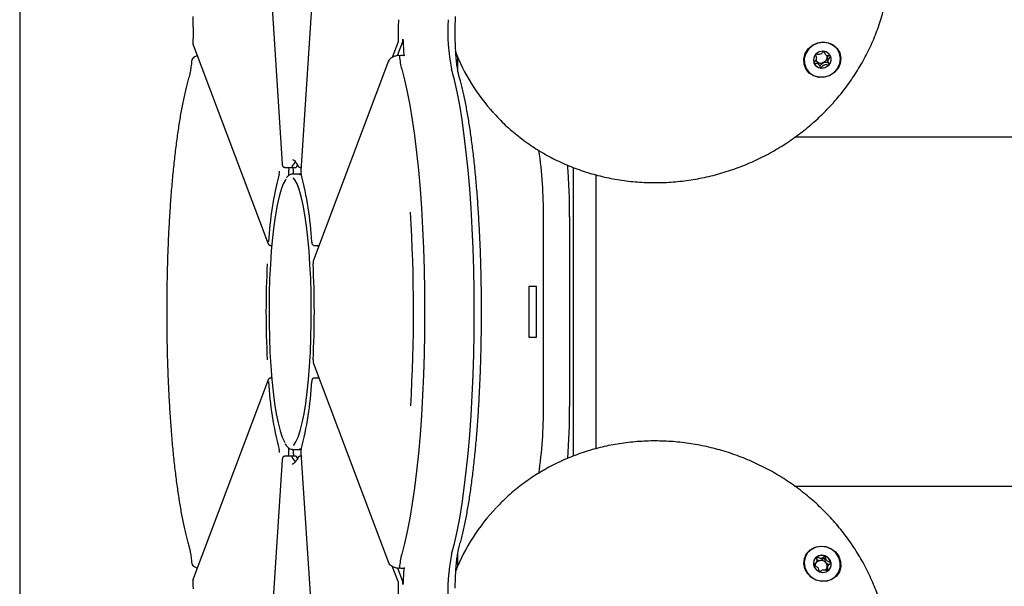
# Model space of a CAD drawing. Units: millimetres. Extents: x -18389 to 21923, y -3715 to 5748.
# Drawn here: x -18125 to -17910, y 1269 to 1393 of the extents above; entities that cross this region are included whole.
import ezdxf

# ---------------------------------------------------------------- set-up
doc = ezdxf.new("R2010")
doc.units = ezdxf.units.MM
doc.header["$LTSCALE"] = 10

msp = doc.modelspace()

# ---------------------------------------------------------------- linework, layer by layer
at = {"color": 7, "linetype": 'Continuous', "lineweight": 25}
for p, q in [((-18124.84, 1607.31), (-18124.84, 1051.4)), ((-18056.68, 1464.92), (-18063.47, 1360.09)), ((-18071.68, 1425.24), (-18067.56, 1361.63)), ((-18042.27, 1388.2), (-18043.55, 1384.81)), ((-18042.41, 1385.21), (-18041.25, 1388.28)), ((-18087.05, 1387.89), (-18086.96, 1387.6)), ((-18086.99, 1387.59), (-18070.59, 1344.16)), ((-17949.31, 1386.15), (-17949.1, 1385.68)), ((-18044.33, 1384.06), (-18060.73, 1340.64)), ((-18029.67, 1385.75), (-18029.48, 1385.31)), ((-18029.48, 1385.31), (-18028.89, 1384.01)), ((-18029.24, 1382.08), (-18029.24, 1384.8)), ((-17950.52, 1383.51), (-17950.76, 1383.84)), ((-17947.86, 1385.08), (-17947.91, 1385.18)), ((-17950.31, 1383.04), (-17950.52, 1383.51)), ((-15599.56, 1367.4), (-17955.66, 1367.4)), ((-18067.55, 1361.66), (-18067.56, 1361.63)), ((-18066.99, 1360.85), (-18065.5, 1360.85)), ((-18066.15, 1360.85), (-18066.11, 1360.24)), ((-18065.5, 1360.85), (-18064.52, 1360.85)), ((-18065.12, 1360.24), (-18065.16, 1360.85)), ((-18064.21, 1361.4), (-18064.47, 1360.9)), ((-18063.65, 1360.85), (-18063.42, 1360.85)), ((-18004.05, 1360.82), (-18004.05, 1297.84)), ((-18063.84, 1359.35), (-18065.32, 1359.35)), ((-18063.44, 1359.35), (-18063.84, 1359.35)), ((-18063.84, 1359.35), (-18063.37, 1359.2)), ((-17999.11, 1359.24), (-17999.11, 1299.49)), ((-18010.55, 1308.67), (-18010.55, 1350.04)), ((-18004.83, 1350.04), (-18004.83, 1308.67)), ((-18070.59, 1344.16), (-18070.59, 1344.17)), ((-18070.09, 1343.8), (-18069.84, 1343.8)), ((-18069.95, 1343.8), (-18069.86, 1343.56)), ((-18061.12, 1344.54), (-18061.11, 1344.58)), ((-18060.55, 1343.8), (-18059.54, 1343.8)), ((-18060.81, 1339.82), (-18060.8, 1339.84)), ((-18012.04, 1334.85), (-18013.76, 1334.85)), ((-18013.76, 1334.85), (-18013.76, 1323.85)), ((-18012.04, 1323.85), (-18012.04, 1334.85)), ((-18013.76, 1323.85), (-18012.04, 1323.85)), ((-18060.81, 1318.88), (-18060.8, 1318.86)), ((-18060.73, 1318.06), (-18044.33, 1274.64)), ((-18069.95, 1314.9), (-18069.86, 1315.14)), ((-18070.59, 1314.54), (-18086.99, 1271.11)), ((-18070.59, 1314.54), (-18070.59, 1314.53)), ((-18069.84, 1314.9), (-18070.09, 1314.9)), ((-18061.12, 1314.16), (-18061.11, 1314.13)), ((-18059.54, 1314.9), (-18060.55, 1314.9)), ((-18066.15, 1297.85), (-18066.11, 1298.46)), ((-18065.32, 1299.35), (-18063.84, 1299.35)), ((-18065.12, 1298.46), (-18065.16, 1297.85)), ((-18063.37, 1299.5), (-18063.84, 1299.35)), ((-18063.84, 1299.35), (-18063.43, 1299.35)), ((-18063.47, 1298.62), (-18056.68, 1193.78)), ((-18067.56, 1297.07), (-18071.68, 1233.44)), ((-18067.55, 1297.04), (-18067.56, 1297.07)), ((-18065.5, 1297.85), (-18066.99, 1297.85)), ((-18064.52, 1297.85), (-18065.5, 1297.85)), ((-18065.41, 1296.16), (-18065.32, 1296.15)), ((-18064.47, 1297.8), (-18064.25, 1297.38)), ((-18063.42, 1297.85), (-18063.65, 1297.85)), ((-17955.72, 1291.3), (-15599.56, 1291.3)), ((-18029.24, 1273.9), (-18029.24, 1276.61)), ((-18028.89, 1274.69), (-18029.48, 1273.39)), ((-17951.16, 1274.31), (-17950.95, 1274.77)), ((-18042.27, 1270.5), (-18043.54, 1273.87)), ((-18042.41, 1273.5), (-18041.25, 1270.42)), ((-17948.46, 1273.9), (-17948.67, 1273.44))]:
    msp.add_line(p, q, dxfattribs=at)
at = {"color": 7, "linetype": 'Continuous', "lineweight": 25, "flags": 128}
for points in [[(-17945.86, 1385.8), (-17945.63, 1384.68), (-17945.76, 1383.52), (-17946.24, 1382.44), (-17947.02, 1381.52), (-17948.04, 1380.85), (-17949.21, 1380.49), (-17950.41, 1380.47), (-17951.56, 1380.79), (-17952.53, 1381.42), (-17953.26, 1382.31), (-17953.66, 1383.38), (-17953.71, 1384.53), (-17953.41, 1385.66), (-17952.77, 1386.67), (-17951.86, 1387.47), (-17950.75, 1388), (-17949.55, 1388.19), (-17948.36, 1388.04), (-17947.29, 1387.56), (-17946.43, 1386.79), (-17945.86, 1385.8)], [(-18086.99, 1387.59), (-18087.01, 1387.68), (-18087.02, 1387.77)], [(-17949.48, 1388.1), (-17950.65, 1387.93), (-17951.74, 1387.44), (-17952.64, 1386.67), (-17953.28, 1385.7), (-17953.61, 1384.6), (-17953.58, 1383.47), (-17953.2, 1382.42), (-17952.52, 1381.54), (-17951.58, 1380.91), (-17950.47, 1380.57), (-17949.29, 1380.57), (-17948.15, 1380.91), (-17947.14, 1381.54), (-17946.36, 1382.42), (-17945.87, 1383.47), (-17945.73, 1384.6), (-17945.93, 1385.7), (-17946.47, 1386.67), (-17947.29, 1387.44), (-17948.32, 1387.93), (-17949.48, 1388.1)], [(-17951.52, 1383.6), (-17951.13, 1382.99), (-17950.52, 1382.59), (-17949.78, 1382.45), (-17949.03, 1382.59), (-17948.37, 1382.99), (-17947.92, 1383.6), (-17947.73, 1384.31), (-17947.84, 1385.03), (-17948.23, 1385.63), (-17948.84, 1386.04), (-17949.58, 1386.18), (-17950.34, 1386.04), (-17950.99, 1385.63), (-17951.45, 1385.03), (-17951.63, 1384.31), (-17951.52, 1383.6)], [(-18044.33, 1384.06), (-18044.36, 1383.98), (-18044.36, 1383.89)], [(-18041.06, 1385.32), (-18041.05, 1385.35), (-18041.03, 1385.36), (-18041.02, 1385.36), (-18041.01, 1385.34), (-18040.99, 1385.31), (-18040.98, 1385.27), (-18040.97, 1385.21), (-18040.96, 1385.15)], [(-18041.47, 1382.24), (-18040.85, 1379.92), (-18040.25, 1377.29), (-18039.69, 1374.38), (-18039.16, 1371.19), (-18038.67, 1367.76), (-18038.23, 1364.1), (-18037.83, 1360.22), (-18037.48, 1356.16), (-18037.18, 1351.95), (-18036.94, 1347.59), (-18036.74, 1343.13), (-18036.6, 1338.58), (-18036.52, 1333.98), (-18036.49, 1329.35), (-18036.52, 1324.72), (-18036.6, 1320.12), (-18036.74, 1315.57), (-18036.94, 1311.11), (-18037.18, 1306.76), (-18037.48, 1302.54), (-18037.83, 1298.48), (-18038.23, 1294.61), (-18038.67, 1290.94), (-18039.16, 1287.51), (-18039.69, 1284.32), (-18040.25, 1281.41), (-18040.85, 1278.79), (-18041.47, 1276.46)], [(-18041.47, 1382.24), (-18040.85, 1379.92), (-18040.25, 1377.29), (-18039.69, 1374.38), (-18039.16, 1371.19), (-18038.67, 1367.76), (-18038.23, 1364.1), (-18037.83, 1360.22), (-18037.48, 1356.16), (-18037.18, 1351.95), (-18036.94, 1347.59), (-18036.74, 1343.13), (-18036.6, 1338.58), (-18036.52, 1333.98), (-18036.49, 1329.35), (-18036.52, 1324.72), (-18036.6, 1320.12), (-18036.74, 1315.57), (-18036.94, 1311.11), (-18037.18, 1306.76), (-18037.48, 1302.54), (-18037.83, 1298.48), (-18038.23, 1294.61), (-18038.67, 1290.94), (-18039.16, 1287.51), (-18039.69, 1284.32), (-18040.25, 1281.41), (-18040.85, 1278.79), (-18041.47, 1276.46)], [(-18030.61, 1276.46), (-18029.98, 1278.79), (-18029.38, 1281.41), (-18028.82, 1284.32), (-18028.29, 1287.51), (-18027.81, 1290.94), (-18027.37, 1294.61), (-18026.97, 1298.48), (-18026.62, 1302.54), (-18026.32, 1306.76), (-18026.07, 1311.11), (-18025.88, 1315.57), (-18025.74, 1320.12), (-18025.65, 1324.72), (-18025.63, 1329.35), (-18025.65, 1333.98), (-18025.74, 1338.58), (-18025.88, 1343.13), (-18026.07, 1347.59), (-18026.32, 1351.95), (-18026.62, 1356.16), (-18026.97, 1360.22), (-18027.37, 1364.1), (-18027.81, 1367.76), (-18028.29, 1371.19), (-18028.82, 1374.38), (-18029.38, 1377.29), (-18029.98, 1379.92), (-18030.61, 1382.24)], [(-18030.61, 1276.46), (-18029.98, 1278.79), (-18029.38, 1281.41), (-18028.82, 1284.32), (-18028.29, 1287.51), (-18027.81, 1290.94), (-18027.37, 1294.61), (-18026.97, 1298.48), (-18026.62, 1302.54), (-18026.32, 1306.76), (-18026.07, 1311.11), (-18025.88, 1315.57), (-18025.74, 1320.12), (-18025.65, 1324.72), (-18025.63, 1329.35), (-18025.65, 1333.98), (-18025.74, 1338.58), (-18025.88, 1343.13), (-18026.07, 1347.59), (-18026.32, 1351.95), (-18026.62, 1356.16), (-18026.97, 1360.22), (-18027.37, 1364.1), (-18027.81, 1367.76), (-18028.29, 1371.19), (-18028.82, 1374.38), (-18029.38, 1377.29), (-18029.98, 1379.92), (-18030.61, 1382.24)], [(-18065.46, 1360.9), (-18065.48, 1360.86), (-18065.5, 1360.85)], [(-18065.46, 1360.9), (-18065.48, 1360.86), (-18065.5, 1360.85)], [(-18064.47, 1360.9), (-18064.5, 1360.86), (-18064.52, 1360.85)], [(-18066.75, 1358.24), (-18066.82, 1358.14), (-18067.31, 1357.25), (-18067.78, 1356.03), (-18068.23, 1354.48), (-18068.65, 1352.63), (-18069.03, 1350.5), (-18069.38, 1348.11), (-18069.68, 1345.49), (-18069.93, 1342.67), (-18070.14, 1339.69), (-18070.29, 1336.59), (-18070.39, 1333.4), (-18070.43, 1330.16), (-18070.41, 1326.92), (-18070.34, 1323.7), (-18070.22, 1320.54), (-18070.04, 1317.5), (-18069.81, 1314.6), (-18069.53, 1311.88), (-18069.21, 1309.37), (-18068.85, 1307.11), (-18068.44, 1305.11), (-18068.01, 1303.41), (-18067.55, 1302.02), (-18067.07, 1300.96), (-18067.01, 1300.86)], [(-18065.1, 1300.2), (-18065.05, 1300.25), (-18064.56, 1300.96), (-18064.08, 1302.02), (-18063.62, 1303.41), (-18063.18, 1305.11), (-18062.78, 1307.11), (-18062.42, 1309.37), (-18062.1, 1311.88), (-18061.82, 1314.6), (-18061.59, 1317.5), (-18061.41, 1320.54), (-18061.29, 1323.7), (-18061.22, 1326.92), (-18061.2, 1330.16), (-18061.24, 1333.4), (-18061.34, 1336.59), (-18061.49, 1339.69), (-18061.7, 1342.67), (-18061.95, 1345.49), (-18062.25, 1348.11), (-18062.6, 1350.5), (-18062.98, 1352.63), (-18063.4, 1354.48), (-18063.84, 1356.03), (-18064.32, 1357.25), (-18064.81, 1358.14), (-18065.18, 1358.57)], [(-18063.42, 1359.27), (-18063.43, 1359.33), (-18063.43, 1359.42)], [(-18059.73, 1343.8), (-18059.69, 1343.4), (-18059.69, 1343.4)], [(-18059.73, 1343.8), (-18059.69, 1343.4), (-18059.69, 1343.4)], [(-18059.69, 1315.31), (-18059.69, 1315.3), (-18059.73, 1314.9)], [(-18059.69, 1315.31), (-18059.69, 1315.3), (-18059.73, 1314.9)], [(-18063.42, 1299.43), (-18063.43, 1299.37), (-18063.43, 1299.29)], [(-18065.5, 1297.85), (-18065.48, 1297.84), (-18065.46, 1297.8)], [(-18065.5, 1297.85), (-18065.48, 1297.84), (-18065.46, 1297.8)], [(-18064.52, 1297.85), (-18064.5, 1297.84), (-18064.47, 1297.8)], [(-17951.02, 1270.8), (-17952.09, 1271.39), (-17952.94, 1272.25), (-17953.51, 1273.3), (-17953.73, 1274.44), (-17953.6, 1275.58), (-17953.12, 1276.62), (-17952.33, 1277.45), (-17951.3, 1278.02), (-17950.14, 1278.26), (-17948.93, 1278.16), (-17947.79, 1277.72), (-17946.81, 1276.99), (-17946.1, 1276.02), (-17945.7, 1274.91), (-17945.65, 1273.76), (-17945.96, 1272.66), (-17946.61, 1271.71), (-17947.52, 1271.01), (-17948.63, 1270.6), (-17949.83, 1270.53), (-17951.02, 1270.8)], [(-17946.16, 1272.5), (-17945.78, 1273.55), (-17945.76, 1274.67), (-17946.08, 1275.77), (-17946.72, 1276.75), (-17947.62, 1277.51), (-17948.71, 1278), (-17949.88, 1278.17), (-17951.04, 1278), (-17952.07, 1277.51), (-17952.9, 1276.75), (-17953.43, 1275.77), (-17953.64, 1274.67), (-17953.49, 1273.55), (-17953, 1272.5), (-17952.22, 1271.62), (-17951.21, 1270.98), (-17950.07, 1270.65), (-17948.89, 1270.65), (-17947.78, 1270.98), (-17946.84, 1271.62), (-17946.16, 1272.5)], [(-17949.04, 1276.12), (-17949.79, 1276.26), (-17950.53, 1276.11), (-17951.14, 1275.7), (-17951.52, 1275.1), (-17951.63, 1274.38), (-17951.44, 1273.67), (-17950.98, 1273.06), (-17950.33, 1272.66), (-17949.57, 1272.52), (-17948.83, 1272.67), (-17948.22, 1273.08), (-17947.84, 1273.68), (-17947.73, 1274.4), (-17947.92, 1275.11), (-17948.38, 1275.72), (-17949.04, 1276.12)], [(-18040.96, 1273.55), (-18040.97, 1273.49), (-18040.98, 1273.43), (-18040.99, 1273.39), (-18041.01, 1273.36), (-18041.02, 1273.34), (-18041.03, 1273.34), (-18041.05, 1273.35), (-18041.06, 1273.38)], [(-18029.48, 1273.39), (-18029.74, 1272.8), (-18029.76, 1272.75)], [(-18086.99, 1271.11), (-18087.01, 1271.03), (-18087.02, 1270.94)]]:
    msp.add_lwpolyline(points, dxfattribs=at)
at = {"color": 7, "linetype": 'Continuous', "lineweight": 25}
for centre, radius, start, end in [((-17984.87, 1390.34), 57.37, 177.297, 181.5742), ((-17991.64, 1390.19), 39.77, 175.8802, 191.5346), ((-18043.05, 1388.71), 1.85, 346.5336, 3.6011), ((-17996.27, 1389.89), 44.94, 181.3586, 186.0563), ((-17989.4, 1401.96), 43.38, 201.2088, 222.4496), ((-17949.83, 1384.81), 1.26, 60.1125, 77.9848), ((-18024.78, 1386.67), 17.27, 185.2788, 194.8473), ((-17950.06, 1384.77), 1.16, 204.9595, 232.7479), ((-17949.97, 1384.9), 1.32, 233.5827, 291.9978), ((-17949.95, 1384.94), 1.35, 290.6422, 348.3129), ((-17949.79, 1384.89), 1.18, 348.9977, 19.0903), ((-17949.6, 1384.45), 1.85, 318.4778, 19.8992), ((-17949.86, 1384.32), 1.81, 205.077, 263.7018), ((-17949.81, 1384.59), 2.09, 263.09, 319.3884), ((-18104.31, 1351.01), 93.77, 359.4015, 8.3224), ((-18070.52, 1359.86), 4.42, 348.3842, 4.985), ((-18061.64, 1359.31), 4.13, 136.6932, 157.3661), ((-18071.03, 1359.86), 5.92, 355.0309, 3.6872), ((-18063.73, 1361.35), 0.445, 176.9244, 205.4576), ((-18149.16, 1350.3), 144.33, 359.8961, 4.412), ((-17995.21, 1340.4), 75.43, 165.3953, 176.8227), ((-18070.36, 1359.86), 2.21, 348.3842, 4.985), ((-18136.42, 1340.4), 75.43, 3.1773, 14.6047), ((-18386.97, 1329.34), 348.07, 356.6257, 3.5786), ((-17861.76, 1329.35), 209.33, 177.127, 182.873), ((-18269.87, 1329.35), 209.33, 357.127, 2.873), ((-17995.21, 1318.31), 75.43, 183.1773, 194.6047), ((-18136.42, 1318.31), 75.43, 345.3953, 356.8227), ((-18103.83, 1307.67), 93.29, 351.5654, 0.6116), ((-18149.26, 1308.41), 144.43, 355.6105, 0.1031), ((-18070.36, 1298.84), 2.21, 355.015, 11.6158), ((-18070.52, 1298.84), 4.42, 355.015, 11.6158), ((-18071.06, 1298.84), 5.94, 356.3333, 4.9487), ((-18061.66, 1299.38), 4.12, 202.6085, 223.4542), ((-18063.73, 1297.35), 0.445, 154.5488, 183.0756), ((-17989.38, 1256.73), 43.4, 136.4751, 158.1388), ((-18024.78, 1272.04), 17.27, 165.1527, 174.7212), ((-17991.64, 1268.51), 39.77, 168.4654, 184.1198), ((-17949.92, 1274.43), 1.74, 127.5688, 155.4977), ((-17950.05, 1273.94), 1.17, 159.6214, 183.0728), ((-17950.01, 1273.89), 1.22, 96.8574, 150.0102), ((-17949.79, 1274.22), 1.98, 68.2785, 126.7292), ((-17949.98, 1273.72), 1.39, 40.8921, 97.195), ((-17949.76, 1274.17), 2.02, 11.992, 69.6327), ((-17949.85, 1273.82), 1.23, 340.4304, 41.8129), ((-17949.51, 1274.24), 1.76, 335.7334, 11.361), ((-17996.27, 1268.81), 44.94, 173.9437, 178.6414), ((-17949.77, 1273.81), 1.15, 316.3708, 339.5241), ((-17984.87, 1268.36), 57.37, 178.4258, 182.703), ((-18043.05, 1269.99), 1.85, 356.3989, 13.4664)]:
    msp.add_arc(centre, radius, start, end, dxfattribs=at)
for points, knots in [([(-18021.31, 1372.61), (-18020.83, 1372.08), (-18019.53, 1370.63), (-18017.13, 1368.49), (-18014.16, 1366.18), (-18010.99, 1364.13), (-18007.64, 1362.33), (-18004.14, 1360.8), (-18000.51, 1359.55), (-17996.78, 1358.59), (-17992.96, 1357.92), (-17989.08, 1357.55), (-17985.17, 1357.48), (-17981.25, 1357.71), (-17977.35, 1358.23), (-17973.48, 1359.06), (-17969.68, 1360.17), (-17965.98, 1361.57), (-17962.38, 1363.24), (-17958.92, 1365.18), (-17955.63, 1367.36), (-17952.51, 1369.79), (-17949.59, 1372.44), (-17946.89, 1375.29), (-17944.43, 1378.33), (-17942.22, 1381.54), (-17940.27, 1384.9), (-17938.61, 1388.38), (-17937.23, 1391.96), (-17936.16, 1395.62), (-17935.39, 1399.34), (-17934.92, 1403.09), (-17934.79, 1406.85), (-17934.87, 1409.75), (-17935.09, 1411.37), (-17935.15, 1411.76)], [0, 0, 0, 0, 0.017866, 0.049121, 0.080387, 0.111666, 0.142959, 0.174267, 0.20559, 0.236927, 0.268279, 0.299643, 0.33102, 0.362407, 0.393802, 0.425206, 0.456616, 0.48803, 0.519449, 0.550869, 0.58229, 0.613711, 0.645128, 0.676542, 0.707951, 0.739352, 0.770744, 0.802125, 0.833495, 0.86485, 0.89619, 0.927515, 0.958823, 0.990116, 1, 1, 1, 1]), ([(-18087.09, 1393.74), (-18087.08, 1393.42), (-18087.05, 1392.79), (-18087.04, 1392.14), (-18087.03, 1391.81)], [0, 0, 0, 0, 0.496853, 1, 1, 1, 1]), ([(-18029.8, 1389.75), (-18029.8, 1390.25), (-18029.81, 1391.38), (-18029.77, 1392.72), (-18029.73, 1393.53), (-18029.72, 1393.74)], [0, 0, 0, 0, 0.3749, 0.837481, 1, 1, 1, 1]), ([(-18087.03, 1391.81), (-18087.02, 1391.52), (-18087, 1390.62), (-18087.01, 1389.27), (-18087.04, 1388.25), (-18087.05, 1387.83)], [0, 0, 0, 0, 0.217754, 0.684733, 1, 1, 1, 1]), ([(-18042.22, 1388.77), (-18042.22, 1388.71), (-18042.21, 1388.6), (-18042.22, 1388.44), (-18042.24, 1388.3), (-18042.26, 1388.23), (-18042.27, 1388.2), (-18042.27, 1388.2)], [0, 0, 0, 0, 0.2304735, 0.4606363, 0.6990913, 0.9537981, 1, 1, 1, 1]), ([(-18042.22, 1388.77), (-18042.22, 1388.71), (-18042.21, 1388.6), (-18042.22, 1388.44), (-18042.24, 1388.3), (-18042.26, 1388.23), (-18042.27, 1388.2), (-18042.27, 1388.2)], [0, 0, 0, 0, 0.230473, 0.460636, 0.699091, 0.953798, 1, 1, 1, 1]), ([(-18028.93, 1380.59), (-18028.96, 1380.71), (-18029.05, 1381.02), (-18029.2, 1381.76), (-18029.38, 1382.86), (-18029.54, 1384.23), (-18029.67, 1385.81), (-18029.75, 1387.55), (-18029.8, 1388.89), (-18029.8, 1389.63), (-18029.8, 1389.75)], [0, 0, 0, 0, 0.080905, 0.211833, 0.352678, 0.501676, 0.655466, 0.812, 0.970042, 1, 1, 1, 1]), ([(-17949.47, 1386.14), (-17949.47, 1386.14), (-17949.58, 1386.04), (-17949.74, 1385.78), (-17950.12, 1385.46), (-17950.61, 1385.45), (-17950.94, 1385.52), (-17951.12, 1385.53), (-17951.17, 1385.52), (-17951.19, 1385.51), (-17951.19, 1385.5)], [0, 0, 0, 0, 0.0050029, 0.2198251, 0.4643212, 0.7088173, 0.9236395, 0.9740558, 0.9880844, 1, 1, 1, 1]), ([(-17947.86, 1385.08), (-17947.87, 1385.09), (-17947.88, 1385.1), (-17947.91, 1385.12), (-17948.01, 1385.15), (-17948.28, 1385.17), (-17948.65, 1385.2), (-17949, 1385.44), (-17949.14, 1385.75), (-17949.22, 1386), (-17949.27, 1386.15), (-17949.31, 1386.2), (-17949.33, 1386.21), (-17949.35, 1386.22), (-17949.35, 1386.22)], [0, 0, 0, 0, 0.012047, 0.026509, 0.056165, 0.153106, 0.406064, 0.574479, 0.747564, 0.901675, 0.962717, 0.979959, 0.993767, 1, 1, 1, 1]), ([(-18087.29, 1384.21), (-18087.32, 1383.95), (-18087.39, 1383.2), (-18087.55, 1382.12), (-18087.73, 1381.16), (-18087.84, 1380.76), (-18087.89, 1380.59)], [0, 0, 0, 0, 0.165688, 0.473082, 0.772226, 1, 1, 1, 1]), ([(-18085.95, 1385.21), (-18086.01, 1385.2), (-18086.37, 1385.14), (-18086.78, 1384.91), (-18087.19, 1384.56), (-18087.25, 1384.26), (-18087.27, 1384.14)], [0, 0, 0, 0, 0.084307, 0.479759, 0.79037, 1, 1, 1, 1]), ([(-18042.2, 1385.24), (-18042.33, 1385.23), (-18042.77, 1385.16), (-18043.43, 1384.92), (-18043.99, 1384.57), (-18044.3, 1384.23), (-18044.34, 1384), (-18044.35, 1383.95)], [0, 0, 0, 0, 0.119081, 0.404956, 0.705562, 0.933146, 1, 1, 1, 1]), ([(-18042.08, 1385.24), (-18041.9, 1385.27), (-18041.57, 1385.31), (-18041.23, 1385.32), (-18041.06, 1385.32)], [0, 0, 0, 0, 0.512282, 1, 1, 1, 1]), ([(-18042.08, 1385.24), (-18042.07, 1385.26), (-18042.05, 1385.3), (-18042.02, 1385.27), (-18041.99, 1385.2), (-18041.98, 1385.11), (-18041.98, 1385.08)], [0, 0, 0, 0, 0.272553, 0.5457, 0.802496, 1, 1, 1, 1]), ([(-18042.08, 1385.24), (-18042.07, 1385.26), (-18042.05, 1385.3), (-18042.02, 1385.27), (-18041.99, 1385.2), (-18041.98, 1385.11), (-18041.98, 1385.08)], [0, 0, 0, 0, 0.272553, 0.5457, 0.802496, 1, 1, 1, 1]), ([(-17951.19, 1385.5), (-17951.19, 1385.5), (-17951.2, 1385.49), (-17951.21, 1385.47), (-17951.21, 1385.44), (-17951.2, 1385.38), (-17951.14, 1385.24), (-17951.04, 1385.01), (-17950.94, 1384.69), (-17951.04, 1384.27), (-17951.3, 1383.99), (-17951.48, 1383.79), (-17951.54, 1383.71), (-17951.55, 1383.67), (-17951.55, 1383.66), (-17951.54, 1383.65)], [0, 0, 0, 0, 0.006232, 0.017772, 0.031678, 0.048364, 0.098405, 0.252507, 0.42558, 0.593984, 0.846925, 0.94386, 0.980024, 0.990645, 1, 1, 1, 1]), ([(-17950.76, 1383.84), (-17950.81, 1383.87), (-17950.98, 1383.97), (-17951.18, 1383.99), (-17951.31, 1384)], [0, 0, 0, 0, 0.342498, 1, 1, 1, 1]), ([(-17948.63, 1384.67), (-17948.63, 1384.52), (-17948.62, 1384.25), (-17948.48, 1383.97), (-17948.42, 1383.79), (-17948.41, 1383.73), (-17948.42, 1383.7), (-17948.43, 1383.69), (-17948.45, 1383.67), (-17948.5, 1383.66), (-17948.68, 1383.67), (-17949.01, 1383.76), (-17949.32, 1383.7), (-17949.48, 1383.68)], [0, 0, 0, 0, 0.209215, 0.401784, 0.462881, 0.480139, 0.49396, 0.503254, 0.513035, 0.524415, 0.571454, 0.771884, 1, 1, 1, 1]), ([(-17948.31, 1385.19), (-17948.41, 1385.08), (-17948.56, 1384.92), (-17948.62, 1384.73), (-17948.63, 1384.67)], [0, 0, 0, 0, 0.678577, 1, 1, 1, 1]), ([(-17948.22, 1383.23), (-17948.21, 1383.23), (-17948.21, 1383.24), (-17948.2, 1383.26), (-17948.2, 1383.29), (-17948.21, 1383.35), (-17948.26, 1383.49), (-17948.37, 1383.72), (-17948.46, 1384.04), (-17948.37, 1384.46), (-17948.11, 1384.74), (-17947.92, 1384.94), (-17947.87, 1385.02), (-17947.86, 1385.06), (-17947.86, 1385.07), (-17947.86, 1385.08)], [0, 0, 0, 0, 0.006232, 0.017772, 0.031678, 0.048364, 0.098405, 0.252507, 0.42558, 0.593984, 0.846925, 0.94386, 0.980024, 0.990645, 1, 1, 1, 1]), ([(-17951.54, 1383.65), (-17951.54, 1383.64), (-17951.53, 1383.63), (-17951.5, 1383.61), (-17951.4, 1383.58), (-17951.13, 1383.56), (-17950.76, 1383.53), (-17950.41, 1383.28), (-17950.27, 1382.98), (-17950.19, 1382.73), (-17950.13, 1382.58), (-17950.1, 1382.53), (-17950.08, 1382.52), (-17950.06, 1382.51), (-17950.06, 1382.51)], [0, 0, 0, 0, 0.0120474, 0.0265092, 0.0561649, 0.1531057, 0.4060635, 0.574479, 0.747564, 0.9016754, 0.9627172, 0.9799594, 0.9937673, 1, 1, 1, 1]), ([(-17949.48, 1383.68), (-17949.62, 1383.59), (-17949.88, 1383.42), (-17950.06, 1383.13), (-17950.2, 1383), (-17950.24, 1382.98), (-17950.26, 1382.97), (-17950.28, 1382.98), (-17950.3, 1382.99), (-17950.32, 1383.01), (-17950.34, 1383.04), (-17950.35, 1383.06), (-17950.35, 1383.07)], [0, 0, 0, 0, 0.40345, 0.757933, 0.841127, 0.861254, 0.878553, 0.894991, 0.915421, 0.940038, 0.96958, 1, 1, 1, 1]), ([(-17950.06, 1382.51), (-17950.05, 1382.51), (-17950.03, 1382.51), (-17949.99, 1382.54), (-17949.85, 1382.67), (-17949.66, 1382.94), (-17949.29, 1383.27), (-17948.79, 1383.28), (-17948.47, 1383.21), (-17948.29, 1383.2), (-17948.24, 1383.21), (-17948.22, 1383.22), (-17948.22, 1383.23)], [0, 0, 0, 0, 0.011122, 0.024216, 0.071275, 0.271789, 0.5, 0.728211, 0.928725, 0.975784, 0.988878, 1, 1, 1, 1]), ([(-18087.89, 1380.59), (-18088, 1380.21), (-18088.32, 1379.08), (-18088.83, 1377.01), (-18089.39, 1374.31), (-18089.92, 1371.38), (-18090.4, 1368.25), (-18090.84, 1364.92), (-18091.24, 1361.4), (-18091.6, 1357.72), (-18091.91, 1353.9), (-18092.17, 1349.94), (-18092.39, 1345.88), (-18092.56, 1341.73), (-18092.68, 1337.51), (-18092.75, 1333.25), (-18092.77, 1328.97), (-18092.74, 1324.69), (-18092.66, 1320.44), (-18092.53, 1316.24), (-18092.35, 1312.1), (-18092.13, 1308.06), (-18091.86, 1304.13), (-18091.54, 1300.33), (-18091.18, 1296.69), (-18090.77, 1293.22), (-18090.33, 1289.94), (-18089.84, 1286.86), (-18089.32, 1283.99), (-18088.75, 1281.36), (-18088.27, 1279.44), (-18087.97, 1278.41), (-18087.89, 1278.11)], [0, 0, 0, 0, 0.018166, 0.054034, 0.08944, 0.124484, 0.159292, 0.193938, 0.228471, 0.262921, 0.297312, 0.331658, 0.365971, 0.40026, 0.434532, 0.468793, 0.503047, 0.537299, 0.571554, 0.605814, 0.640084, 0.67437, 0.708679, 0.743017, 0.777395, 0.811826, 0.846327, 0.880924, 0.915652, 0.950566, 0.985751, 1, 1, 1, 1]), ([(-18028.93, 1278.11), (-18028.82, 1278.49), (-18028.49, 1279.62), (-18027.99, 1281.69), (-18027.42, 1284.39), (-18026.89, 1287.32), (-18026.41, 1290.45), (-18025.97, 1293.79), (-18025.57, 1297.3), (-18025.22, 1300.98), (-18024.91, 1304.8), (-18024.64, 1308.76), (-18024.43, 1312.82), (-18024.26, 1316.98), (-18024.14, 1321.19), (-18024.07, 1325.45), (-18024.05, 1329.73), (-18024.08, 1334.01), (-18024.16, 1338.26), (-18024.28, 1342.47), (-18024.46, 1346.6), (-18024.69, 1350.64), (-18024.96, 1354.57), (-18025.27, 1358.37), (-18025.64, 1362.01), (-18026.04, 1365.48), (-18026.49, 1368.77), (-18026.97, 1371.85), (-18027.5, 1374.71), (-18028.06, 1377.34), (-18028.54, 1379.27), (-18028.84, 1380.29), (-18028.93, 1380.59)], [0, 0, 0, 0, 0.018166, 0.054034, 0.08944, 0.124484, 0.159292, 0.193938, 0.228471, 0.262921, 0.297312, 0.331658, 0.365971, 0.40026, 0.434532, 0.468793, 0.503047, 0.537299, 0.571554, 0.605814, 0.640084, 0.67437, 0.708679, 0.743017, 0.777395, 0.811826, 0.846327, 0.880924, 0.915652, 0.950566, 0.985751, 1, 1, 1, 1]), ([(-18065.28, 1362.54), (-18065.21, 1362.53), (-18065.08, 1362.5), (-18064.71, 1362.17), (-18064.39, 1361.68), (-18064.19, 1361.27), (-18064.13, 1361.16)], [0, 0, 0, 0, 0.288984, 0.576669, 0.880573, 1, 1, 1, 1]), ([(-18067.56, 1361.63), (-18067.55, 1361.56), (-18067.53, 1361.38), (-18067.49, 1361.19), (-18067.36, 1360.99), (-18067.21, 1360.89), (-18067.08, 1360.84), (-18067, 1360.86), (-18066.99, 1360.86)], [0, 0, 0, 0, 0.190751, 0.506911, 0.656977, 0.802976, 0.960928, 1, 1, 1, 1]), ([(-18064.13, 1361.16), (-18064.11, 1361.12), (-18064.06, 1361.03), (-18063.93, 1360.92), (-18063.79, 1360.86), (-18063.69, 1360.86), (-18063.65, 1360.86)], [0, 0, 0, 0, 0.259125, 0.527729, 0.825488, 1, 1, 1, 1]), ([(-18065.32, 1359.35), (-18065.46, 1359.34), (-18065.81, 1359.3), (-18066.26, 1359.02), (-18066.52, 1358.68), (-18066.65, 1358.53)], [0, 0, 0, 0, 0.268491, 0.664578, 1, 1, 1, 1]), ([(-18063.47, 1360.09), (-18063.48, 1360.01), (-18063.48, 1359.86), (-18063.48, 1359.61), (-18063.45, 1359.41), (-18063.43, 1359.31), (-18063.42, 1359.27)], [0, 0, 0, 0, 0.244984, 0.529651, 0.829372, 1, 1, 1, 1]), ([(-18070.59, 1344.16), (-18070.58, 1344.13), (-18070.54, 1344.05), (-18070.44, 1343.92), (-18070.29, 1343.84), (-18070.16, 1343.79), (-18070.1, 1343.8), (-18070.09, 1343.81)], [0, 0, 0, 0, 0.203284, 0.446104, 0.703089, 0.977175, 1, 1, 1, 1]), ([(-18061.12, 1344.54), (-18061.11, 1344.47), (-18061.09, 1344.33), (-18061.06, 1344.17), (-18060.97, 1344), (-18060.82, 1343.87), (-18060.67, 1343.81), (-18060.58, 1343.81), (-18060.55, 1343.81)], [0, 0, 0, 0, 0.200658, 0.405585, 0.587919, 0.751212, 0.913262, 1, 1, 1, 1]), ([(-18060.73, 1340.64), (-18060.75, 1340.57), (-18060.79, 1340.44), (-18060.81, 1340.2), (-18060.82, 1339.98), (-18060.81, 1339.86), (-18060.81, 1339.82)], [0, 0, 0, 0, 0.284921, 0.596368, 0.867998, 1, 1, 1, 1]), ([(-18060.81, 1318.88), (-18060.81, 1318.81), (-18060.82, 1318.66), (-18060.8, 1318.41), (-18060.78, 1318.22), (-18060.75, 1318.11), (-18060.73, 1318.06)], [0, 0, 0, 0, 0.2406545, 0.5192898, 0.8232992, 1, 1, 1, 1]), ([(-18070.09, 1314.89), (-18070.12, 1314.89), (-18070.21, 1314.9), (-18070.34, 1314.84), (-18070.46, 1314.75), (-18070.54, 1314.65), (-18070.58, 1314.57), (-18070.59, 1314.54)], [0, 0, 0, 0, 0.131991, 0.389197, 0.603304, 0.796779, 1, 1, 1, 1]), ([(-18060.55, 1314.9), (-18060.61, 1314.89), (-18060.72, 1314.88), (-18060.86, 1314.8), (-18060.96, 1314.7), (-18061.03, 1314.59), (-18061.07, 1314.47), (-18061.1, 1314.34), (-18061.11, 1314.22), (-18061.12, 1314.16)], [0, 0, 0, 0, 0.161553, 0.300723, 0.421764, 0.535064, 0.654154, 0.836711, 1, 1, 1, 1]), ([(-18066.94, 1300.64), (-18066.85, 1300.48), (-18066.61, 1300.03), (-18066.17, 1299.63), (-18065.69, 1299.35), (-18065.39, 1299.38), (-18065.31, 1299.39)], [0, 0, 0, 0, 0.208939, 0.571178, 0.87294, 1, 1, 1, 1]), ([(-17935.06, 1247.78), (-17934.98, 1248.68), (-17934.78, 1250.83), (-17934.84, 1254.25), (-17935.18, 1258), (-17935.84, 1261.73), (-17936.81, 1265.41), (-17938.07, 1269.02), (-17939.63, 1272.54), (-17941.47, 1275.94), (-17943.58, 1279.2), (-17945.94, 1282.3), (-17948.55, 1285.22), (-17951.39, 1287.95), (-17954.43, 1290.46), (-17957.67, 1292.73), (-17961.06, 1294.77), (-17964.61, 1296.54), (-17968.28, 1298.04), (-17972.05, 1299.26), (-17975.89, 1300.19), (-17979.79, 1300.83), (-17983.71, 1301.17), (-17987.63, 1301.21), (-17991.53, 1300.95), (-17995.37, 1300.39), (-17999.15, 1299.54), (-18002.82, 1298.39), (-18006.38, 1296.96), (-18009.79, 1295.26), (-18013.03, 1293.29), (-18016.08, 1291.07), (-18018.67, 1288.88), (-18020.14, 1287.34), (-18020.75, 1286.7)], [0, 0, 0, 0, 0.0231976, 0.0548989, 0.0866121, 0.118339, 0.1500805, 0.1818372, 0.2136091, 0.2453958, 0.2771962, 0.3090094, 0.340834, 0.3726687, 0.404512, 0.4363626, 0.468219, 0.5000798, 0.5319438, 0.5638094, 0.5956749, 0.627539, 0.6594001, 0.6912566, 0.7231069, 0.7549491, 0.7867816, 0.8186026, 0.8504105, 0.8822038, 0.9139816, 0.9457433, 0.9774887, 1, 1, 1, 1]), ([(-18063.42, 1299.43), (-18063.43, 1299.37), (-18063.46, 1299.24), (-18063.48, 1299.06), (-18063.48, 1298.95), (-18063.48, 1298.94)], [0, 0, 0, 0, 0.432656, 0.912933, 1, 1, 1, 1]), ([(-18063.48, 1298.94), (-18063.48, 1298.87), (-18063.48, 1298.76), (-18063.48, 1298.66), (-18063.47, 1298.62)], [0, 0, 0, 0, 0.590267, 1, 1, 1, 1]), ([(-18066.99, 1297.84), (-18067.01, 1297.84), (-18067.1, 1297.85), (-18067.23, 1297.8), (-18067.35, 1297.71), (-18067.43, 1297.61), (-18067.49, 1297.49), (-18067.53, 1297.33), (-18067.55, 1297.18), (-18067.56, 1297.07)], [0, 0, 0, 0, 0.068886, 0.219094, 0.343609, 0.455764, 0.564637, 0.693043, 1, 1, 1, 1]), ([(-18064.13, 1297.54), (-18064.21, 1297.38), (-18064.44, 1296.93), (-18064.79, 1296.43), (-18065.16, 1296.18), (-18065.27, 1296.12), (-18065.35, 1296.16), (-18065.36, 1296.16)], [0, 0, 0, 0, 0.1529189, 0.4316638, 0.704798, 0.9785722, 1, 1, 1, 1]), ([(-18063.66, 1297.84), (-18063.71, 1297.84), (-18063.82, 1297.84), (-18063.96, 1297.76), (-18064.06, 1297.66), (-18064.11, 1297.58), (-18064.13, 1297.54)], [0, 0, 0, 0, 0.262209, 0.526101, 0.752564, 1, 1, 1, 1]), ([(-18087.89, 1278.11), (-18087.85, 1277.99), (-18087.77, 1277.69), (-18087.61, 1276.94), (-18087.44, 1275.85), (-18087.34, 1274.95), (-18087.29, 1274.49)], [0, 0, 0, 0, 0.162157, 0.424574, 0.706869, 1, 1, 1, 1]), ([(-18029.79, 1269.09), (-18029.79, 1269.27), (-18029.79, 1270.07), (-18029.74, 1271.47), (-18029.64, 1273.21), (-18029.5, 1274.8), (-18029.33, 1276.18), (-18029.14, 1277.24), (-18029.01, 1277.84), (-18028.94, 1278.06), (-18028.93, 1278.11)], [0, 0, 0, 0, 0.045699, 0.20647, 0.366639, 0.525559, 0.68226, 0.835115, 0.96283, 1, 1, 1, 1]), ([(-18087.27, 1274.59), (-18087.27, 1274.53), (-18087.28, 1274.32), (-18087.03, 1273.99), (-18086.65, 1273.7), (-18086.27, 1273.59), (-18086.08, 1273.53)], [0, 0, 0, 0, 0.0996582, 0.3834826, 0.6973216, 1, 1, 1, 1]), ([(-18044.32, 1274.64), (-18044.31, 1274.61), (-18044.27, 1274.42), (-18043.99, 1274.14), (-18043.48, 1273.8), (-18042.8, 1273.55), (-18042.26, 1273.46), (-18042.05, 1273.43)], [0, 0, 0, 0, 0.044418, 0.251516, 0.5077, 0.806934, 1, 1, 1, 1]), ([(-17950.98, 1275.81), (-17950.98, 1275.81), (-17951, 1275.8), (-17951.01, 1275.75), (-17950.99, 1275.57), (-17950.89, 1275.26), (-17950.87, 1274.79), (-17951.2, 1274.44), (-17951.47, 1274.27), (-17951.6, 1274.15), (-17951.62, 1274.11), (-17951.62, 1274.09), (-17951.62, 1274.08)], [0, 0, 0, 0, 0.011122, 0.024216, 0.071275, 0.271789, 0.5, 0.728211, 0.928725, 0.975784, 0.988878, 1, 1, 1, 1]), ([(-17951.45, 1273.97), (-17951.44, 1273.98), (-17951.31, 1274.07), (-17951.23, 1274.21), (-17951.14, 1274.35)], [0, 0, 0, 0, 0.046163, 1, 1, 1, 1]), ([(-17949.06, 1276.07), (-17949.07, 1276.07), (-17949.09, 1276.07), (-17949.13, 1276.06), (-17949.21, 1276.01), (-17949.41, 1275.85), (-17949.68, 1275.61), (-17950.11, 1275.54), (-17950.46, 1275.65), (-17950.71, 1275.76), (-17950.87, 1275.82), (-17950.94, 1275.83), (-17950.96, 1275.82), (-17950.98, 1275.82), (-17950.98, 1275.81)], [0, 0, 0, 0, 0.012047, 0.026509, 0.056165, 0.153106, 0.406064, 0.574479, 0.747564, 0.901675, 0.962717, 0.979959, 0.993767, 1, 1, 1, 1]), ([(-17950.92, 1275.29), (-17950.81, 1275.25), (-17950.57, 1275.14), (-17950.31, 1275.12), (-17950.16, 1275.11)], [0, 0, 0, 0, 0.430654, 1, 1, 1, 1]), ([(-17950.16, 1275.11), (-17950.09, 1275.12), (-17949.85, 1275.18), (-17949.62, 1275.39), (-17949.42, 1275.55), (-17949.33, 1275.6), (-17949.29, 1275.61), (-17949.27, 1275.6), (-17949.25, 1275.59), (-17949.22, 1275.56), (-17949.19, 1275.46), (-17949.15, 1275.21), (-17949.11, 1274.89), (-17948.97, 1274.69), (-17948.93, 1274.64)], [0, 0, 0, 0, 0.094383, 0.347069, 0.443906, 0.480034, 0.490644, 0.49999, 0.512024, 0.52647, 0.556094, 0.652931, 0.905617, 1, 1, 1, 1]), ([(-17947.79, 1274.59), (-17947.79, 1274.59), (-17947.79, 1274.61), (-17947.8, 1274.62), (-17947.83, 1274.64), (-17947.88, 1274.67), (-17948.03, 1274.73), (-17948.28, 1274.81), (-17948.61, 1274.97), (-17948.89, 1275.31), (-17948.94, 1275.67), (-17948.98, 1275.93), (-17949.02, 1276.02), (-17949.04, 1276.06), (-17949.05, 1276.06), (-17949.06, 1276.07)], [0, 0, 0, 0, 0.006232, 0.017772, 0.031678, 0.048364, 0.098405, 0.252507, 0.42558, 0.593984, 0.846925, 0.94386, 0.980024, 0.990645, 1, 1, 1, 1]), ([(-17948.93, 1274.64), (-17948.81, 1274.55), (-17948.58, 1274.37), (-17948.3, 1274.28), (-17948.17, 1274.24)], [0, 0, 0, 0, 0.5224932, 1, 1, 1, 1]), ([(-17948.43, 1272.86), (-17948.42, 1272.87), (-17948.41, 1272.88), (-17948.4, 1272.93), (-17948.42, 1273.11), (-17948.52, 1273.42), (-17948.53, 1273.89), (-17948.21, 1274.23), (-17947.94, 1274.4), (-17947.81, 1274.52), (-17947.78, 1274.57), (-17947.78, 1274.58), (-17947.79, 1274.59)], [0, 0, 0, 0, 0.011122, 0.024216, 0.071275, 0.271789, 0.5, 0.728211, 0.928725, 0.975784, 0.988878, 1, 1, 1, 1]), ([(-18041.98, 1273.63), (-18041.98, 1273.58), (-18041.99, 1273.5), (-18042.02, 1273.43), (-18042.05, 1273.41), (-18042.07, 1273.43), (-18042.08, 1273.46), (-18042.08, 1273.46)], [0, 0, 0, 0, 0.230473, 0.460636, 0.699091, 0.953798, 1, 1, 1, 1]), ([(-18041.06, 1273.38), (-18041.23, 1273.38), (-18041.57, 1273.39), (-18041.9, 1273.44), (-18042.08, 1273.46)], [0, 0, 0, 0, 0.487718, 1, 1, 1, 1]), ([(-18041.98, 1273.63), (-18041.98, 1273.58), (-18041.99, 1273.5), (-18042.02, 1273.43), (-18042.04, 1273.42), (-18042.04, 1273.42)], [0, 0, 0, 0, 0.329676, 0.658907, 1, 1, 1, 1]), ([(-17951.62, 1274.08), (-17951.62, 1274.08), (-17951.62, 1274.07), (-17951.6, 1274.05), (-17951.58, 1274.03), (-17951.53, 1274), (-17951.38, 1273.94), (-17951.13, 1273.86), (-17950.8, 1273.71), (-17950.52, 1273.37), (-17950.47, 1273.01), (-17950.43, 1272.75), (-17950.39, 1272.65), (-17950.37, 1272.62), (-17950.35, 1272.61), (-17950.35, 1272.61)], [0, 0, 0, 0, 0.006232, 0.017772, 0.031678, 0.048364, 0.098405, 0.252507, 0.42558, 0.593984, 0.846925, 0.94386, 0.980024, 0.990645, 1, 1, 1, 1]), ([(-17950.35, 1272.61), (-17950.34, 1272.61), (-17950.32, 1272.6), (-17950.28, 1272.61), (-17950.2, 1272.66), (-17950, 1272.83), (-17949.73, 1273.06), (-17949.3, 1273.14), (-17948.95, 1273.03), (-17948.7, 1272.92), (-17948.54, 1272.86), (-17948.47, 1272.85), (-17948.45, 1272.85), (-17948.43, 1272.86), (-17948.43, 1272.86)], [0, 0, 0, 0, 0.012047, 0.026509, 0.056165, 0.153106, 0.406064, 0.574479, 0.747564, 0.901675, 0.962717, 0.979959, 0.993767, 1, 1, 1, 1]), ([(-17948.69, 1273.4), (-17948.71, 1273.25), (-17948.74, 1273.09), (-17948.7, 1272.93), (-17948.7, 1272.92)], [0, 0, 0, 0, 0.956377, 1, 1, 1, 1]), ([(-18086.98, 1271.11), (-18087, 1271.08), (-18087.05, 1270.97), (-18087.03, 1270.85), (-18087.02, 1270.77)], [0, 0, 0, 0, 0.299948, 1, 1, 1, 1]), ([(-18087.05, 1270.87), (-18087.04, 1270.55), (-18087.02, 1269.91), (-18087.02, 1269.25), (-18087.02, 1268.93)], [0, 0, 0, 0, 0.500316, 1, 1, 1, 1]), ([(-18042.27, 1270.5), (-18042.26, 1270.47), (-18042.24, 1270.41), (-18042.22, 1270.26), (-18042.21, 1270.09), (-18042.22, 1269.98), (-18042.22, 1269.94)], [0, 0, 0, 0, 0.272553, 0.5457, 0.802496, 1, 1, 1, 1]), ([(-18042.27, 1270.5), (-18042.26, 1270.47), (-18042.24, 1270.41), (-18042.22, 1270.26), (-18042.21, 1270.09), (-18042.22, 1269.98), (-18042.22, 1269.94)], [0, 0, 0, 0, 0.272553, 0.5457, 0.802496, 1, 1, 1, 1])]:
    msp.add_open_spline(points, degree=3, knots=knots, dxfattribs=at)

doc.saveas('drawing.dxf')
